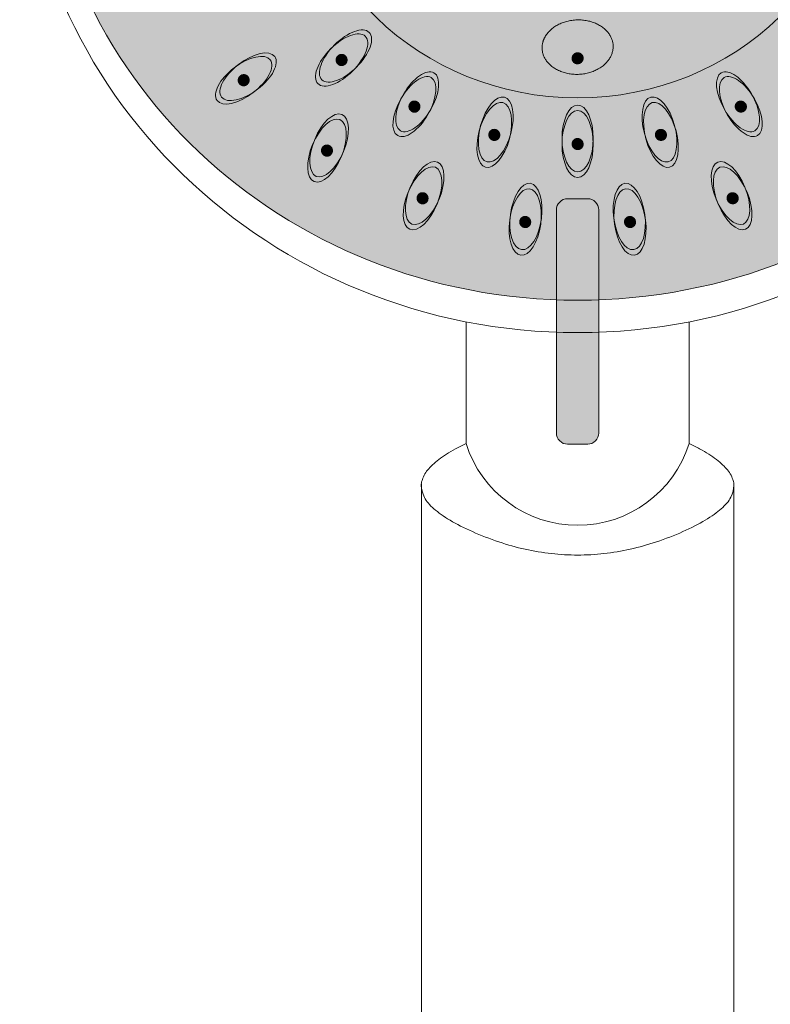
# Model space of a CAD drawing. Units: millimetres. Extents: x -1105 to 1452, y -714 to 1072.
# Drawn here: x -1105 to -1038, y 908 to 997 of the extents above; entities that cross this region are included whole.
import ezdxf

# ---------------------------------------------------------------- set-up
doc = ezdxf.new("R2010")
doc.units = ezdxf.units.MM
doc.header["$LTSCALE"] = 10
doc.layers.add('0.15', color=7, linetype='Continuous')

# ---------------------------------------------------------------- blocks, each defined once
blk = doc.blocks.new('グループ-32')
at = {"color": 255, "linetype": 'Continuous', "lineweight": 0}
blk.add_wipeout([(-1117.702, 700.207), (-1117.702, 596.85), (-1145.702, 596.85), (-1145.702, 700.226)], dxfattribs=at)
at = {"color": 0, "linetype": 'Continuous', "lineweight": 0, "flags": 128}
blk.add_lwpolyline([(-1117.702, 700.207), (-1117.702, 596.85), (-1145.702, 596.85), (-1145.702, 700.226)], dxfattribs=at)
at = {"color": 255, "linetype": 'Continuous', "lineweight": 0}
blk.add_wipeout([(-1141.702, 703.85), (-1143.528, 702.849), (-1144.803, 701.849), (-1145.529, 700.849), (-1145.704, 699.849), (-1145.329, 698.849), (-1144.404, 697.849), (-1142.928, 696.849), (-1140.903, 695.849), (-1138.602, 694.974), (-1136.302, 694.35), (-1134.002, 693.975), (-1131.702, 693.85), (-1129.402, 693.975), (-1127.102, 694.35), (-1124.802, 694.975), (-1122.502, 695.85), (-1120.478, 696.85), (-1119.003, 697.85), (-1118.078, 698.85), (-1117.703, 699.85), (-1117.878, 700.85), (-1118.603, 701.85), (-1119.878, 702.85), (-1121.702, 703.85)], dxfattribs=at)
at = {"color": 0, "linetype": 'Continuous', "lineweight": 0}
blk.add_open_spline([(-1141.702, 703.85), (-1150.105, 699.849), (-1131.701, 691.85), (-1113.304, 699.85), (-1121.702, 703.85)], degree=2, dxfattribs=at)
at = {"color": 255, "linetype": 'Continuous', "lineweight": 0}
blk.add_wipeout([(-1141.702, 703.85), (-1141.081, 702.314), (-1140.226, 700.895), (-1139.157, 699.628), (-1137.903, 698.546), (-1136.493, 697.675), (-1134.964, 697.037), (-1133.354, 696.647), (-1130.051, 696.647), (-1128.44, 697.037), (-1126.911, 697.675), (-1125.502, 698.546), (-1124.248, 699.628), (-1123.179, 700.895), (-1122.324, 702.314), (-1121.702, 703.85), (-1121.702, 716.516), (-1141.702, 716.516)], dxfattribs=at)
at = {"color": 0, "linetype": 'Continuous', "lineweight": 0, "flags": 128}
blk.add_lwpolyline([(-1141.702, 703.85, 0.733333), (-1121.702, 703.85), (-1121.702, 716.516), (-1141.702, 716.516)], format="xyb", close=True, dxfattribs=at)
blk = doc.blocks.new('グループ-33')
at = {"color": 255, "linetype": 'Continuous', "lineweight": 0}
blk.add_wipeout([(-1131.702, 713.787), (-1136.603, 714.019), (-1141.457, 714.715), (-1146.217, 715.866), (-1150.837, 717.463), (-1155.272, 719.49), (-1159.481, 721.927), (-1163.422, 724.75), (-1167.058, 727.933), (-1170.353, 731.445), (-1173.276, 735.252), (-1175.798, 739.318), (-1177.896, 743.603), (-1179.549, 748.066), (-1180.742, 752.664), (-1181.462, 757.352), (-1181.702, 762.087), (-1181.462, 766.821), (-1180.742, 771.509), (-1179.549, 776.107), (-1177.896, 780.57), (-1175.798, 784.855), (-1173.276, 788.921), (-1170.353, 792.728), (-1167.058, 796.24), (-1163.422, 799.423), (-1159.481, 802.247), (-1155.272, 804.683), (-1150.837, 806.71), (-1146.217, 808.307), (-1141.457, 809.458), (-1136.603, 810.154), (-1131.702, 810.387), (-1126.802, 810.154), (-1121.948, 809.458), (-1117.188, 808.307), (-1112.568, 806.71), (-1108.133, 804.683), (-1103.924, 802.247), (-1099.983, 799.423), (-1096.347, 796.24), (-1093.052, 792.728), (-1090.129, 788.921), (-1087.606, 784.855), (-1085.508, 780.57), (-1083.855, 776.107), (-1082.663, 771.509), (-1081.943, 766.821), (-1081.702, 762.087), (-1081.943, 757.352), (-1082.663, 752.664), (-1083.855, 748.066), (-1085.508, 743.603), (-1087.606, 739.318), (-1090.129, 735.252), (-1093.052, 731.445), (-1096.347, 727.933), (-1099.983, 724.75), (-1103.924, 721.927), (-1108.133, 719.49), (-1112.568, 717.463), (-1117.188, 715.866), (-1121.948, 714.715), (-1126.802, 714.019)], dxfattribs=at)
at = {"linetype": 'Continuous', "lineweight": 0}
h = blk.add_hatch(color=253, dxfattribs=at)
edge = h.paths.add_edge_path()
edge.add_ellipse((-1131.702, 762.087), major_axis=(48, 0), ratio=0.945833, start_angle=0, end_angle=360)
at = {"color": 0, "linetype": 'Continuous', "lineweight": 0}
for centre, major_axis, ratio in [((-1131.702, 762.087), (50, 0), 0.966), ((-1131.702, 762.087), (48, 0), 0.945833), ((-1131.702, 759.378), (25.5, 0), 0.962694)]:
    blk.add_ellipse(centre, major_axis=major_axis, ratio=ratio, dxfattribs=at)
blk = doc.blocks.new('グループ-36')
at = {"linetype": 'Continuous', "lineweight": 0}
for color, points in [(254, [(-1134.596, 740.344), (-1134.502, 740.491), (-1134.397, 740.631), (-1134.281, 740.765), (-1134.155, 740.892), (-1134.018, 741.013), (-1133.87, 741.127), (-1133.712, 741.234), (-1133.543, 741.335), (-1133.367, 741.428), (-1133.186, 741.511), (-1132.999, 741.584), (-1132.809, 741.647), (-1132.613, 741.701), (-1132.413, 741.744), (-1132.207, 741.778), (-1131.997, 741.802), (-1131.786, 741.816), (-1131.577, 741.819), (-1131.371, 741.812), (-1131.166, 741.794), (-1130.964, 741.766), (-1130.765, 741.728), (-1130.567, 741.679), (-1130.372, 741.619), (-1130.183, 741.551), (-1130.002, 741.473), (-1129.83, 741.388), (-1129.667, 741.294), (-1129.513, 741.192), (-1129.368, 741.082), (-1129.231, 740.963), (-1129.104, 740.836), (-1128.987, 740.703), (-1128.883, 740.566), (-1128.792, 740.426), (-1128.714, 740.281), (-1128.649, 740.132), (-1128.597, 739.98), (-1128.558, 739.823), (-1128.531, 739.663), (-1128.518, 739.501), (-1128.519, 739.341), (-1128.533, 739.182), (-1128.561, 739.025), (-1128.603, 738.87), (-1128.658, 738.716), (-1128.727, 738.563), (-1128.809, 738.413), (-1128.903, 738.266), (-1129.008, 738.125), (-1129.124, 737.992), (-1129.25, 737.865), (-1129.387, 737.744), (-1129.535, 737.63), (-1129.693, 737.522), (-1129.862, 737.421), (-1130.038, 737.329), (-1130.219, 737.246), (-1130.405, 737.173), (-1130.596, 737.109), (-1130.792, 737.056), (-1130.992, 737.012), (-1131.198, 736.978), (-1131.408, 736.954), (-1131.619, 736.941), (-1131.828, 736.937), (-1132.034, 736.944), (-1132.239, 736.962), (-1132.441, 736.99), (-1132.64, 737.028), (-1132.838, 737.077), (-1133.033, 737.137), (-1133.222, 737.206), (-1133.403, 737.283), (-1133.574, 737.368), (-1133.737, 737.462), (-1133.892, 737.564), (-1134.037, 737.674), (-1134.173, 737.793), (-1134.301, 737.92), (-1134.418, 738.053), (-1134.522, 738.19), (-1134.613, 738.331), (-1134.691, 738.476), (-1134.756, 738.624), (-1134.808, 738.777), (-1134.847, 738.933), (-1134.873, 739.094), (-1134.886, 739.255), (-1134.886, 739.415), (-1134.871, 739.574), (-1134.844, 739.731), (-1134.802, 739.886), (-1134.747, 740.04), (-1134.678, 740.193)]), (251, [(-1132.153, 738.573), (-1132.138, 738.602), (-1132.122, 738.631), (-1132.104, 738.658), (-1132.084, 738.683), (-1132.063, 738.708), (-1132.04, 738.731), (-1132.015, 738.752), (-1131.989, 738.773), (-1131.961, 738.791), (-1131.933, 738.808), (-1131.904, 738.823), (-1131.875, 738.835), (-1131.844, 738.846), (-1131.813, 738.855), (-1131.781, 738.862), (-1131.748, 738.867), (-1131.715, 738.869), (-1131.683, 738.87), (-1131.651, 738.869), (-1131.619, 738.865), (-1131.588, 738.86), (-1131.556, 738.852), (-1131.526, 738.842), (-1131.495, 738.83), (-1131.466, 738.816), (-1131.438, 738.8), (-1131.411, 738.783), (-1131.386, 738.764), (-1131.362, 738.744), (-1131.339, 738.722), (-1131.318, 738.698), (-1131.298, 738.672), (-1131.28, 738.645), (-1131.264, 738.618), (-1131.249, 738.589), (-1131.237, 738.56), (-1131.227, 738.53), (-1131.219, 738.499), (-1131.213, 738.468), (-1131.209, 738.436), (-1131.207, 738.403), (-1131.207, 738.371), (-1131.209, 738.339), (-1131.213, 738.307), (-1131.22, 738.276), (-1131.229, 738.245), (-1131.239, 738.214), (-1131.252, 738.184), (-1131.267, 738.154), (-1131.283, 738.126), (-1131.301, 738.099), (-1131.321, 738.073), (-1131.342, 738.049), (-1131.365, 738.026), (-1131.39, 738.004), (-1131.416, 737.984), (-1131.443, 737.965), (-1131.472, 737.948), (-1131.501, 737.934), (-1131.53, 737.921), (-1131.561, 737.91), (-1131.592, 737.901), (-1131.624, 737.895), (-1131.657, 737.89), (-1131.689, 737.887), (-1131.722, 737.886), (-1131.754, 737.888), (-1131.786, 737.891), (-1131.817, 737.897), (-1131.848, 737.905), (-1131.879, 737.914), (-1131.909, 737.926), (-1131.939, 737.94), (-1131.967, 737.956), (-1131.994, 737.973), (-1132.019, 737.992), (-1132.043, 738.013), (-1132.066, 738.035), (-1132.087, 738.059), (-1132.107, 738.084), (-1132.125, 738.111), (-1132.141, 738.139), (-1132.155, 738.167), (-1132.168, 738.196), (-1132.178, 738.226), (-1132.186, 738.257), (-1132.192, 738.289), (-1132.196, 738.321), (-1132.198, 738.353), (-1132.198, 738.386), (-1132.196, 738.418), (-1132.191, 738.449), (-1132.185, 738.481), (-1132.176, 738.512), (-1132.166, 738.542)])]:
    blk.add_hatch(color=color, dxfattribs=at).paths.add_polyline_path(points)
at = {"color": 0, "linetype": 'Continuous', "lineweight": 0}
for points in [[(-1134.596, 740.344), (-1134.24, 740.944), (-1132.847, 741.726), (-1131.148, 741.878), (-1129.597, 741.361), (-1128.61, 740.312), (-1128.452, 739.013), (-1129.165, 737.812), (-1130.558, 737.031), (-1132.257, 736.878), (-1133.808, 737.396), (-1134.794, 738.444), (-1134.952, 739.743), (-1134.596, 740.344)], [(-1132.153, 738.573), (-1132.097, 738.694), (-1131.881, 738.851), (-1131.616, 738.882), (-1131.375, 738.778), (-1131.221, 738.566), (-1131.197, 738.305), (-1131.307, 738.063), (-1131.524, 737.905), (-1131.789, 737.874), (-1132.03, 737.979), (-1132.184, 738.19), (-1132.208, 738.452), (-1132.153, 738.573)]]:
    blk.add_open_spline(points, degree=2, dxfattribs=at)
blk = doc.blocks.new('グループ-50')
at = {"linetype": 'Continuous', "lineweight": 0}
h = blk.add_hatch(color=254, dxfattribs=at)
edge = h.paths.add_edge_path()
edge.add_ellipse((-1131.702, 731.19), major_axis=(0, 3), ratio=0.466667, start_angle=0, end_angle=360)
h = blk.add_hatch(color=254, dxfattribs=at)
edge = h.paths.add_edge_path()
edge.add_ellipse((-1131.702, 730.69), major_axis=(0, 3), ratio=0.466667, start_angle=0, end_angle=360)
blk.add_hatch(color=251, dxfattribs=at).paths.add_polyline_path([(-1131.897, 730.24), (-1131.927, 730.255), (-1131.955, 730.271), (-1131.982, 730.289), (-1132.007, 730.309), (-1132.032, 730.33), (-1132.055, 730.353), (-1132.076, 730.377), (-1132.097, 730.404), (-1132.116, 730.431), (-1132.132, 730.459), (-1132.147, 730.488), (-1132.16, 730.518), (-1132.17, 730.548), (-1132.179, 730.58), (-1132.186, 730.612), (-1132.191, 730.644), (-1132.194, 730.677), (-1132.194, 730.71), (-1132.193, 730.742), (-1132.189, 730.774), (-1132.184, 730.805), (-1132.176, 730.836), (-1132.166, 730.867), (-1132.154, 730.897), (-1132.14, 730.927), (-1132.125, 730.955), (-1132.107, 730.982), (-1132.089, 731.007), (-1132.068, 731.031), (-1132.046, 731.054), (-1132.022, 731.075), (-1131.996, 731.095), (-1131.969, 731.113), (-1131.942, 731.129), (-1131.914, 731.143), (-1131.884, 731.155), (-1131.854, 731.166), (-1131.824, 731.174), (-1131.792, 731.18), (-1131.76, 731.184), (-1131.727, 731.186), (-1131.695, 731.186), (-1131.663, 731.184), (-1131.631, 731.179), (-1131.6, 731.173), (-1131.569, 731.164), (-1131.538, 731.153), (-1131.508, 731.141), (-1131.478, 731.126), (-1131.45, 731.11), (-1131.423, 731.092), (-1131.397, 731.072), (-1131.373, 731.051), (-1131.35, 731.028), (-1131.328, 731.003), (-1131.308, 730.977), (-1131.289, 730.949), (-1131.273, 730.921), (-1131.258, 730.892), (-1131.245, 730.862), (-1131.234, 730.832), (-1131.226, 730.801), (-1131.219, 730.769), (-1131.214, 730.736), (-1131.211, 730.703), (-1131.21, 730.671), (-1131.212, 730.639), (-1131.215, 730.607), (-1131.221, 730.575), (-1131.229, 730.544), (-1131.239, 730.514), (-1131.251, 730.483), (-1131.265, 730.454), (-1131.28, 730.426), (-1131.297, 730.399), (-1131.316, 730.373), (-1131.337, 730.349), (-1131.359, 730.327), (-1131.383, 730.306), (-1131.409, 730.286), (-1131.435, 730.268), (-1131.463, 730.251), (-1131.491, 730.237), (-1131.521, 730.225), (-1131.55, 730.215), (-1131.581, 730.207), (-1131.613, 730.201), (-1131.645, 730.197), (-1131.678, 730.195), (-1131.71, 730.195), (-1131.742, 730.197), (-1131.774, 730.201), (-1131.805, 730.208), (-1131.836, 730.216), (-1131.867, 730.227)])
at = {"color": 0, "linetype": 'Continuous', "lineweight": 0}
for centre in [(-1131.702, 731.19), (-1131.702, 730.69)]:
    blk.add_ellipse(centre, major_axis=(0, 3), ratio=0.466667, dxfattribs=at)
blk.add_open_spline([(-1131.897, 730.24), (-1132.018, 730.295), (-1132.176, 730.512), (-1132.206, 730.777), (-1132.102, 731.018), (-1131.891, 731.172), (-1131.629, 731.196), (-1131.387, 731.085), (-1131.229, 730.868), (-1131.199, 730.604), (-1131.303, 730.363), (-1131.514, 730.209), (-1131.776, 730.184), (-1131.897, 730.24)], degree=2, dxfattribs=at)
blk = doc.blocks.new('グループ-53')
at = {"linetype": 'Continuous', "lineweight": 0}
h = blk.add_hatch(color=254, dxfattribs=at)
edge = h.paths.add_edge_path()
edge.add_ellipse((-1124.365, 731.994), major_axis=(-0.776, 2.898), ratio=0.466667, start_angle=0, end_angle=360)
h = blk.add_hatch(color=254, dxfattribs=at)
edge = h.paths.add_edge_path()
edge.add_ellipse((-1124.235, 731.511), major_axis=(-0.776, 2.898), ratio=0.466667, start_angle=0, end_angle=360)
blk.add_hatch(color=251, dxfattribs=at).paths.add_polyline_path([(-1124.307, 731.026), (-1124.339, 731.032), (-1124.371, 731.041), (-1124.402, 731.051), (-1124.431, 731.063), (-1124.46, 731.078), (-1124.489, 731.094), (-1124.516, 731.112), (-1124.542, 731.132), (-1124.567, 731.154), (-1124.591, 731.177), (-1124.613, 731.201), (-1124.633, 731.226), (-1124.651, 731.253), (-1124.667, 731.281), (-1124.682, 731.31), (-1124.695, 731.34), (-1124.707, 731.371), (-1124.716, 731.403), (-1124.723, 731.434), (-1124.727, 731.466), (-1124.73, 731.498), (-1124.731, 731.53), (-1124.729, 731.562), (-1124.725, 731.594), (-1124.72, 731.626), (-1124.712, 731.657), (-1124.702, 731.688), (-1124.69, 731.717), (-1124.677, 731.746), (-1124.661, 731.773), (-1124.644, 731.8), (-1124.624, 731.826), (-1124.603, 731.85), (-1124.58, 731.873), (-1124.557, 731.894), (-1124.532, 731.913), (-1124.505, 731.931), (-1124.478, 731.947), (-1124.449, 731.961), (-1124.419, 731.973), (-1124.388, 731.983), (-1124.356, 731.992), (-1124.325, 731.998), (-1124.293, 732.002), (-1124.261, 732.004), (-1124.229, 732.003), (-1124.197, 732.001), (-1124.164, 731.997), (-1124.132, 731.99), (-1124.1, 731.982), (-1124.069, 731.971), (-1124.04, 731.959), (-1124.011, 731.945), (-1123.982, 731.928), (-1123.955, 731.91), (-1123.929, 731.89), (-1123.904, 731.868), (-1123.88, 731.845), (-1123.858, 731.821), (-1123.838, 731.796), (-1123.82, 731.769), (-1123.803, 731.741), (-1123.789, 731.712), (-1123.775, 731.682), (-1123.764, 731.651), (-1123.755, 731.62), (-1123.748, 731.588), (-1123.743, 731.557), (-1123.741, 731.525), (-1123.74, 731.493), (-1123.742, 731.46), (-1123.746, 731.428), (-1123.751, 731.396), (-1123.759, 731.365), (-1123.769, 731.335), (-1123.78, 731.305), (-1123.794, 731.277), (-1123.81, 731.249), (-1123.827, 731.222), (-1123.847, 731.196), (-1123.868, 731.172), (-1123.891, 731.149), (-1123.914, 731.128), (-1123.939, 731.109), (-1123.966, 731.091), (-1123.993, 731.076), (-1124.022, 731.062), (-1124.052, 731.049), (-1124.083, 731.039), (-1124.114, 731.031), (-1124.146, 731.024), (-1124.178, 731.02), (-1124.21, 731.019), (-1124.242, 731.019), (-1124.274, 731.021)])
at = {"color": 0, "linetype": 'Continuous', "lineweight": 0}
for centre in [(-1124.365, 731.994), (-1124.235, 731.511)]:
    blk.add_ellipse(centre, major_axis=(-0.776, 2.898), ratio=0.466667, dxfattribs=at)
blk.add_open_spline([(-1124.307, 731.026), (-1124.438, 731.048), (-1124.646, 731.217), (-1124.745, 731.464), (-1124.706, 731.724), (-1124.542, 731.927), (-1124.295, 732.019), (-1124.033, 731.974), (-1123.825, 731.806), (-1123.726, 731.558), (-1123.765, 731.298), (-1123.929, 731.095), (-1124.176, 731.003), (-1124.307, 731.026)], degree=2, dxfattribs=at)
blk = doc.blocks.new('グループ-66')
at = {"linetype": 'Continuous', "lineweight": 0}
h = blk.add_hatch(color=254, dxfattribs=at)
edge = h.paths.add_edge_path()
edge.add_ellipse((-1139.169, 731.511), major_axis=(0.776, 2.898), ratio=0.466667, start_angle=0, end_angle=360)
h = blk.add_hatch(color=254, dxfattribs=at)
edge = h.paths.add_edge_path()
edge.add_ellipse((-1139.04, 731.994), major_axis=(0.776, 2.898), ratio=0.466667, start_angle=0, end_angle=360)
blk.add_hatch(color=251, dxfattribs=at).paths.add_polyline_path([(-1139.474, 731.126), (-1139.499, 731.148), (-1139.522, 731.171), (-1139.543, 731.196), (-1139.563, 731.221), (-1139.581, 731.248), (-1139.597, 731.276), (-1139.612, 731.306), (-1139.624, 731.336), (-1139.635, 731.368), (-1139.644, 731.399), (-1139.651, 731.431), (-1139.656, 731.463), (-1139.658, 731.495), (-1139.659, 731.528), (-1139.657, 731.56), (-1139.653, 731.593), (-1139.647, 731.626), (-1139.64, 731.657), (-1139.63, 731.688), (-1139.618, 731.718), (-1139.605, 731.747), (-1139.589, 731.775), (-1139.572, 731.802), (-1139.552, 731.828), (-1139.531, 731.853), (-1139.509, 731.876), (-1139.485, 731.897), (-1139.46, 731.917), (-1139.434, 731.935), (-1139.407, 731.951), (-1139.378, 731.965), (-1139.349, 731.978), (-1139.318, 731.989), (-1139.287, 731.997), (-1139.256, 732.003), (-1139.225, 732.008), (-1139.193, 732.01), (-1139.161, 732.009), (-1139.129, 732.007), (-1139.097, 732.003), (-1139.065, 731.996), (-1139.034, 731.988), (-1139.004, 731.977), (-1138.974, 731.965), (-1138.946, 731.951), (-1138.918, 731.934), (-1138.891, 731.916), (-1138.865, 731.896), (-1138.84, 731.874), (-1138.817, 731.851), (-1138.796, 731.827), (-1138.776, 731.801), (-1138.758, 731.774), (-1138.742, 731.746), (-1138.727, 731.716), (-1138.714, 731.686), (-1138.703, 731.654), (-1138.694, 731.623), (-1138.688, 731.591), (-1138.683, 731.559), (-1138.681, 731.527), (-1138.68, 731.494), (-1138.682, 731.462), (-1138.686, 731.429), (-1138.691, 731.397), (-1138.699, 731.365), (-1138.709, 731.334), (-1138.721, 731.304), (-1138.734, 731.276), (-1138.75, 731.248), (-1138.767, 731.22), (-1138.787, 731.194), (-1138.808, 731.169), (-1138.83, 731.146), (-1138.854, 731.125), (-1138.878, 731.105), (-1138.904, 731.087), (-1138.932, 731.071), (-1138.96, 731.057), (-1138.99, 731.044), (-1139.021, 731.034), (-1139.052, 731.025), (-1139.083, 731.019), (-1139.114, 731.015), (-1139.146, 731.013), (-1139.177, 731.013), (-1139.209, 731.015), (-1139.242, 731.02), (-1139.274, 731.026), (-1139.305, 731.034), (-1139.335, 731.045), (-1139.365, 731.057), (-1139.393, 731.072), (-1139.421, 731.088), (-1139.448, 731.106)])
at = {"color": 0, "linetype": 'Continuous', "lineweight": 0}
for centre in [(-1139.169, 731.511), (-1139.04, 731.994)]:
    blk.add_ellipse(centre, major_axis=(0.776, 2.898), ratio=0.466667, dxfattribs=at)
blk.add_open_spline([(-1139.474, 731.126), (-1139.576, 731.211), (-1139.673, 731.462), (-1139.634, 731.725), (-1139.471, 731.931), (-1139.227, 732.025), (-1138.967, 731.981), (-1138.762, 731.811), (-1138.666, 731.561), (-1138.705, 731.297), (-1138.868, 731.091), (-1139.112, 730.998), (-1139.371, 731.042), (-1139.474, 731.126)], degree=2, dxfattribs=at)
blk = doc.blocks.new('グループ-67')
at = {"linetype": 'Continuous', "lineweight": 0}
h = blk.add_hatch(color=254, dxfattribs=at)
edge = h.paths.add_edge_path()
edge.add_ellipse((-1146.078, 734.479), major_axis=(1.5, 2.598), ratio=0.466667, start_angle=0, end_angle=360)
h = blk.add_hatch(color=254, dxfattribs=at)
edge = h.paths.add_edge_path()
edge.add_ellipse((-1146.328, 734.046), major_axis=(1.5, 2.598), ratio=0.466667, start_angle=0, end_angle=360)
blk.add_hatch(color=251, dxfattribs=at).paths.add_polyline_path([(-1146.722, 733.753), (-1146.74, 733.78), (-1146.757, 733.809), (-1146.771, 733.838), (-1146.783, 733.868), (-1146.794, 733.898), (-1146.802, 733.93), (-1146.809, 733.962), (-1146.813, 733.995), (-1146.815, 734.028), (-1146.816, 734.061), (-1146.814, 734.093), (-1146.81, 734.125), (-1146.804, 734.157), (-1146.796, 734.188), (-1146.786, 734.219), (-1146.774, 734.25), (-1146.76, 734.28), (-1146.744, 734.309), (-1146.727, 734.336), (-1146.708, 734.361), (-1146.688, 734.386), (-1146.665, 734.409), (-1146.641, 734.431), (-1146.616, 734.451), (-1146.589, 734.469), (-1146.562, 734.486), (-1146.533, 734.501), (-1146.504, 734.513), (-1146.474, 734.524), (-1146.444, 734.532), (-1146.413, 734.538), (-1146.38, 734.543), (-1146.348, 734.545), (-1146.316, 734.545), (-1146.284, 734.544), (-1146.253, 734.539), (-1146.222, 734.533), (-1146.191, 734.525), (-1146.161, 734.514), (-1146.131, 734.502), (-1146.102, 734.487), (-1146.074, 734.471), (-1146.047, 734.453), (-1146.022, 734.434), (-1145.998, 734.412), (-1145.976, 734.389), (-1145.954, 734.365), (-1145.934, 734.338), (-1145.916, 734.311), (-1145.9, 734.283), (-1145.885, 734.254), (-1145.873, 734.224), (-1145.863, 734.193), (-1145.854, 734.162), (-1145.848, 734.13), (-1145.843, 734.097), (-1145.841, 734.063), (-1145.841, 734.031), (-1145.842, 733.998), (-1145.846, 733.966), (-1145.852, 733.934), (-1145.86, 733.903), (-1145.87, 733.872), (-1145.882, 733.841), (-1145.896, 733.811), (-1145.912, 733.783), (-1145.929, 733.756), (-1145.948, 733.73), (-1145.969, 733.705), (-1145.991, 733.682), (-1146.015, 733.661), (-1146.041, 733.64), (-1146.067, 733.622), (-1146.095, 733.605), (-1146.123, 733.591), (-1146.152, 733.578), (-1146.182, 733.568), (-1146.212, 733.559), (-1146.244, 733.553), (-1146.276, 733.548), (-1146.308, 733.546), (-1146.34, 733.546), (-1146.372, 733.548), (-1146.403, 733.552), (-1146.434, 733.558), (-1146.465, 733.566), (-1146.495, 733.577), (-1146.525, 733.59), (-1146.555, 733.604), (-1146.582, 733.62), (-1146.609, 733.638), (-1146.634, 733.658), (-1146.658, 733.679), (-1146.681, 733.702), (-1146.702, 733.727)])
at = {"color": 0, "linetype": 'Continuous', "lineweight": 0}
for centre in [(-1146.328, 734.046), (-1146.078, 734.479)]:
    blk.add_ellipse(centre, major_axis=(1.5, 2.598), ratio=0.466667, dxfattribs=at)
blk.add_open_spline([(-1146.722, 733.753), (-1146.799, 733.861), (-1146.827, 734.128), (-1146.721, 734.372), (-1146.51, 734.529), (-1146.251, 734.557), (-1146.012, 734.447), (-1145.857, 734.23), (-1145.829, 733.963), (-1145.935, 733.719), (-1146.146, 733.562), (-1146.406, 733.535), (-1146.645, 733.644), (-1146.722, 733.753)], degree=2, dxfattribs=at)
blk = doc.blocks.new('グループ-68')
at = {"linetype": 'Continuous', "lineweight": 0}
h = blk.add_hatch(color=254, dxfattribs=at)
edge = h.paths.add_edge_path()
edge.add_ellipse((-1117.327, 734.479), major_axis=(-1.5, 2.598), ratio=0.466667, start_angle=0, end_angle=360)
h = blk.add_hatch(color=254, dxfattribs=at)
edge = h.paths.add_edge_path()
edge.add_ellipse((-1117.077, 734.046), major_axis=(-1.5, 2.598), ratio=0.466667, start_angle=0, end_angle=360)
blk.add_hatch(color=251, dxfattribs=at).paths.add_polyline_path([(-1117.02, 733.558), (-1117.053, 733.556), (-1117.086, 733.556), (-1117.118, 733.558), (-1117.15, 733.563), (-1117.182, 733.569), (-1117.213, 733.577), (-1117.244, 733.588), (-1117.275, 733.6), (-1117.305, 733.615), (-1117.333, 733.631), (-1117.361, 733.649), (-1117.387, 733.668), (-1117.411, 733.689), (-1117.434, 733.711), (-1117.456, 733.736), (-1117.477, 733.762), (-1117.496, 733.789), (-1117.512, 733.817), (-1117.527, 733.845), (-1117.54, 733.874), (-1117.551, 733.904), (-1117.56, 733.935), (-1117.567, 733.967), (-1117.571, 733.999), (-1117.574, 734.032), (-1117.575, 734.064), (-1117.573, 734.095), (-1117.569, 734.127), (-1117.564, 734.158), (-1117.556, 734.189), (-1117.546, 734.219), (-1117.533, 734.249), (-1117.519, 734.278), (-1117.503, 734.306), (-1117.486, 734.332), (-1117.467, 734.358), (-1117.446, 734.381), (-1117.423, 734.404), (-1117.399, 734.425), (-1117.373, 734.444), (-1117.346, 734.462), (-1117.318, 734.479), (-1117.289, 734.493), (-1117.26, 734.505), (-1117.229, 734.515), (-1117.198, 734.523), (-1117.166, 734.529), (-1117.133, 734.533), (-1117.1, 734.535), (-1117.068, 734.535), (-1117.035, 734.533), (-1117.003, 734.529), (-1116.972, 734.522), (-1116.94, 734.514), (-1116.909, 734.504), (-1116.878, 734.491), (-1116.848, 734.477), (-1116.82, 734.46), (-1116.793, 734.443), (-1116.767, 734.423), (-1116.742, 734.402), (-1116.719, 734.38), (-1116.697, 734.356), (-1116.677, 734.33), (-1116.658, 734.303), (-1116.641, 734.275), (-1116.626, 734.246), (-1116.613, 734.217), (-1116.602, 734.187), (-1116.594, 734.156), (-1116.587, 734.124), (-1116.582, 734.092), (-1116.579, 734.06), (-1116.579, 734.028), (-1116.58, 733.996), (-1116.584, 733.964), (-1116.59, 733.933), (-1116.598, 733.903), (-1116.608, 733.872), (-1116.62, 733.842), (-1116.634, 733.813), (-1116.65, 733.785), (-1116.667, 733.759), (-1116.687, 733.734), (-1116.707, 733.71), (-1116.73, 733.688), (-1116.754, 733.667), (-1116.78, 733.647), (-1116.807, 733.629), (-1116.835, 733.613), (-1116.864, 733.599), (-1116.894, 733.587), (-1116.924, 733.577), (-1116.955, 733.568), (-1116.987, 733.562)])
at = {"color": 0, "linetype": 'Continuous', "lineweight": 0}
for centre in [(-1117.327, 734.479), (-1117.077, 734.046)]:
    blk.add_ellipse(centre, major_axis=(-1.5, 2.598), ratio=0.466667, dxfattribs=at)
blk.add_open_spline([(-1117.02, 733.558), (-1117.153, 733.546), (-1117.397, 733.655), (-1117.556, 733.868), (-1117.587, 734.13), (-1117.48, 734.368), (-1117.266, 734.521), (-1117.001, 734.545), (-1116.756, 734.436), (-1116.597, 734.223), (-1116.567, 733.962), (-1116.673, 733.723), (-1116.887, 733.571), (-1117.02, 733.558)], degree=2, dxfattribs=at)
blk = doc.blocks.new('グループ-71')
at = {"linetype": 'Continuous', "lineweight": 0}
h = blk.add_hatch(color=254, dxfattribs=at)
edge = h.paths.add_edge_path()
edge.add_ellipse((-1127.071, 724.198), major_axis=(-0.392, 2.974), ratio=0.466667, start_angle=0, end_angle=360)
h = blk.add_hatch(color=254, dxfattribs=at)
edge = h.paths.add_edge_path()
edge.add_ellipse((-1127.006, 723.702), major_axis=(-0.392, 2.974), ratio=0.466667, start_angle=0, end_angle=360)
blk.add_hatch(color=251, dxfattribs=at).paths.add_polyline_path([(-1127.14, 723.23), (-1127.171, 723.241), (-1127.201, 723.253), (-1127.23, 723.267), (-1127.258, 723.284), (-1127.285, 723.302), (-1127.311, 723.321), (-1127.336, 723.343), (-1127.359, 723.366), (-1127.381, 723.391), (-1127.402, 723.417), (-1127.42, 723.444), (-1127.436, 723.471), (-1127.451, 723.5), (-1127.464, 723.53), (-1127.475, 723.561), (-1127.484, 723.593), (-1127.491, 723.625), (-1127.496, 723.657), (-1127.499, 723.689), (-1127.499, 723.721), (-1127.498, 723.753), (-1127.494, 723.785), (-1127.488, 723.817), (-1127.48, 723.848), (-1127.471, 723.879), (-1127.459, 723.909), (-1127.445, 723.938), (-1127.43, 723.966), (-1127.413, 723.992), (-1127.393, 724.017), (-1127.372, 724.042), (-1127.35, 724.065), (-1127.326, 724.086), (-1127.3, 724.106), (-1127.274, 724.123), (-1127.247, 724.139), (-1127.218, 724.153), (-1127.189, 724.165), (-1127.158, 724.175), (-1127.127, 724.184), (-1127.095, 724.19), (-1127.063, 724.194), (-1127.031, 724.196), (-1126.999, 724.196), (-1126.967, 724.194), (-1126.935, 724.189), (-1126.903, 724.183), (-1126.871, 724.174), (-1126.84, 724.163), (-1126.81, 724.151), (-1126.781, 724.136), (-1126.753, 724.12), (-1126.726, 724.102), (-1126.7, 724.082), (-1126.676, 724.061), (-1126.652, 724.037), (-1126.63, 724.013), (-1126.61, 723.987), (-1126.591, 723.96), (-1126.575, 723.932), (-1126.56, 723.904), (-1126.547, 723.874), (-1126.536, 723.843), (-1126.527, 723.811), (-1126.52, 723.779), (-1126.515, 723.747), (-1126.512, 723.715), (-1126.512, 723.683), (-1126.513, 723.651), (-1126.517, 723.619), (-1126.523, 723.587), (-1126.531, 723.556), (-1126.541, 723.525), (-1126.552, 723.495), (-1126.566, 723.466), (-1126.581, 723.438), (-1126.599, 723.412), (-1126.618, 723.386), (-1126.639, 723.362), (-1126.661, 723.339), (-1126.686, 723.318), (-1126.711, 723.298), (-1126.737, 723.28), (-1126.764, 723.264), (-1126.793, 723.25), (-1126.822, 723.238), (-1126.853, 723.228), (-1126.884, 723.22), (-1126.916, 723.214), (-1126.948, 723.21), (-1126.98, 723.208), (-1127.012, 723.208), (-1127.044, 723.21), (-1127.076, 723.215), (-1127.108, 723.221)])
at = {"color": 0, "linetype": 'Continuous', "lineweight": 0}
for centre in [(-1127.071, 724.198), (-1127.006, 723.702)]:
    blk.add_ellipse(centre, major_axis=(-0.392, 2.974), ratio=0.466667, dxfattribs=at)
blk.add_open_spline([(-1127.14, 723.23), (-1127.267, 723.269), (-1127.451, 723.463), (-1127.516, 723.722), (-1127.444, 723.975), (-1127.255, 724.154), (-1126.999, 724.213), (-1126.744, 724.135), (-1126.56, 723.94), (-1126.495, 723.682), (-1126.567, 723.429), (-1126.756, 723.249), (-1127.012, 723.191), (-1127.14, 723.23)], degree=2, dxfattribs=at)
blk = doc.blocks.new('グループ-72')
at = {"linetype": 'Continuous', "lineweight": 0}
h = blk.add_hatch(color=254, dxfattribs=at)
edge = h.paths.add_edge_path()
edge.add_ellipse((-1136.399, 723.702), major_axis=(0.392, 2.974), ratio=0.466667, start_angle=0, end_angle=360)
h = blk.add_hatch(color=254, dxfattribs=at)
edge = h.paths.add_edge_path()
edge.add_ellipse((-1136.334, 724.198), major_axis=(0.392, 2.974), ratio=0.466667, start_angle=0, end_angle=360)
blk.add_hatch(color=251, dxfattribs=at).paths.add_polyline_path([(-1136.651, 723.281), (-1136.678, 723.299), (-1136.704, 723.319), (-1136.729, 723.34), (-1136.752, 723.363), (-1136.773, 723.388), (-1136.793, 723.413), (-1136.811, 723.441), (-1136.828, 723.469), (-1136.843, 723.499), (-1136.856, 723.529), (-1136.866, 723.56), (-1136.875, 723.591), (-1136.882, 723.622), (-1136.887, 723.655), (-1136.889, 723.687), (-1136.89, 723.72), (-1136.888, 723.753), (-1136.885, 723.785), (-1136.879, 723.817), (-1136.871, 723.848), (-1136.862, 723.879), (-1136.85, 723.908), (-1136.836, 723.938), (-1136.82, 723.966), (-1136.803, 723.994), (-1136.783, 724.019), (-1136.763, 724.044), (-1136.741, 724.066), (-1136.717, 724.087), (-1136.692, 724.107), (-1136.666, 724.125), (-1136.638, 724.141), (-1136.609, 724.156), (-1136.579, 724.168), (-1136.549, 724.179), (-1136.519, 724.187), (-1136.488, 724.193), (-1136.456, 724.197), (-1136.424, 724.199), (-1136.392, 724.199), (-1136.359, 724.196), (-1136.327, 724.192), (-1136.296, 724.186), (-1136.265, 724.177), (-1136.235, 724.167), (-1136.205, 724.154), (-1136.176, 724.14), (-1136.148, 724.123), (-1136.12, 724.105), (-1136.094, 724.085), (-1136.07, 724.063), (-1136.047, 724.041), (-1136.026, 724.016), (-1136.006, 723.99), (-1135.988, 723.963), (-1135.971, 723.934), (-1135.956, 723.905), (-1135.943, 723.875), (-1135.932, 723.844), (-1135.923, 723.813), (-1135.917, 723.781), (-1135.912, 723.749), (-1135.91, 723.717), (-1135.909, 723.684), (-1135.911, 723.651), (-1135.914, 723.618), (-1135.92, 723.587), (-1135.927, 723.556), (-1135.937, 723.525), (-1135.949, 723.495), (-1135.963, 723.466), (-1135.978, 723.438), (-1135.996, 723.41), (-1136.015, 723.384), (-1136.036, 723.36), (-1136.058, 723.337), (-1136.081, 723.316), (-1136.106, 723.297), (-1136.133, 723.279), (-1136.161, 723.262), (-1136.19, 723.248), (-1136.219, 723.236), (-1136.249, 723.225), (-1136.28, 723.217), (-1136.311, 723.211), (-1136.342, 723.207), (-1136.374, 723.205), (-1136.407, 723.205), (-1136.439, 723.207), (-1136.471, 723.212), (-1136.503, 723.218), (-1136.534, 723.226), (-1136.564, 723.237), (-1136.593, 723.249), (-1136.623, 723.264)])
at = {"color": 0, "linetype": 'Continuous', "lineweight": 0}
for centre in [(-1136.334, 724.198), (-1136.399, 723.702)]:
    blk.add_ellipse(centre, major_axis=(0.392, 2.974), ratio=0.466667, dxfattribs=at)
blk.add_open_spline([(-1136.651, 723.281), (-1136.764, 723.352), (-1136.892, 723.587), (-1136.888, 723.853), (-1136.753, 724.079), (-1136.523, 724.204), (-1136.26, 724.194), (-1136.035, 724.052), (-1135.907, 723.817), (-1135.911, 723.55), (-1136.046, 723.325), (-1136.276, 723.2), (-1136.538, 723.21), (-1136.651, 723.281)], degree=2, dxfattribs=at)
blk = doc.blocks.new('グループ-78')
at = {"linetype": 'Continuous', "lineweight": 0}
h = blk.add_hatch(color=254, dxfattribs=at)
edge = h.paths.add_edge_path()
edge.add_ellipse((-1152.853, 738.227), major_axis=(2.121, 2.121), ratio=0.466667, start_angle=0, end_angle=360)
h = blk.add_hatch(color=254, dxfattribs=at)
edge = h.paths.add_edge_path()
edge.add_ellipse((-1152.5, 738.581), major_axis=(2.121, 2.121), ratio=0.466667, start_angle=0, end_angle=360)
blk.add_hatch(color=251, dxfattribs=at).paths.add_polyline_path([(-1153.309, 738.046), (-1153.32, 738.078), (-1153.328, 738.109), (-1153.335, 738.141), (-1153.339, 738.173), (-1153.341, 738.205), (-1153.341, 738.238), (-1153.339, 738.271), (-1153.335, 738.304), (-1153.329, 738.336), (-1153.32, 738.368), (-1153.31, 738.399), (-1153.298, 738.429), (-1153.285, 738.458), (-1153.269, 738.486), (-1153.251, 738.514), (-1153.231, 738.54), (-1153.21, 738.565), (-1153.187, 738.589), (-1153.164, 738.611), (-1153.139, 738.631), (-1153.112, 738.649), (-1153.085, 738.665), (-1153.056, 738.68), (-1153.026, 738.693), (-1152.996, 738.704), (-1152.965, 738.713), (-1152.934, 738.72), (-1152.902, 738.724), (-1152.871, 738.727), (-1152.839, 738.727), (-1152.807, 738.725), (-1152.775, 738.721), (-1152.743, 738.715), (-1152.712, 738.707), (-1152.682, 738.697), (-1152.653, 738.685), (-1152.625, 738.671), (-1152.597, 738.655), (-1152.571, 738.637), (-1152.545, 738.617), (-1152.52, 738.595), (-1152.498, 738.572), (-1152.477, 738.548), (-1152.457, 738.523), (-1152.44, 738.496), (-1152.424, 738.468), (-1152.41, 738.439), (-1152.397, 738.408), (-1152.387, 738.377), (-1152.378, 738.345), (-1152.372, 738.314), (-1152.368, 738.281), (-1152.366, 738.249), (-1152.366, 738.217), (-1152.368, 738.184), (-1152.372, 738.151), (-1152.378, 738.118), (-1152.386, 738.087), (-1152.396, 738.056), (-1152.408, 738.026), (-1152.422, 737.997), (-1152.438, 737.968), (-1152.456, 737.941), (-1152.475, 737.914), (-1152.497, 737.889), (-1152.519, 737.866), (-1152.543, 737.844), (-1152.568, 737.824), (-1152.594, 737.806), (-1152.622, 737.789), (-1152.65, 737.774), (-1152.68, 737.761), (-1152.711, 737.75), (-1152.742, 737.742), (-1152.773, 737.735), (-1152.804, 737.73), (-1152.836, 737.728), (-1152.867, 737.728), (-1152.899, 737.729), (-1152.932, 737.733), (-1152.963, 737.74), (-1152.994, 737.748), (-1153.024, 737.758), (-1153.054, 737.77), (-1153.082, 737.784), (-1153.109, 737.8), (-1153.136, 737.818), (-1153.162, 737.838), (-1153.186, 737.859), (-1153.209, 737.882), (-1153.23, 737.906), (-1153.249, 737.932), (-1153.267, 737.959), (-1153.283, 737.987), (-1153.297, 738.016)])
at = {"color": 0, "linetype": 'Continuous', "lineweight": 0}
for centre in [(-1152.853, 738.227), (-1152.5, 738.581)]:
    blk.add_ellipse(centre, major_axis=(2.121, 2.121), ratio=0.466667, dxfattribs=at)
blk.add_open_spline([(-1153.309, 738.046), (-1153.356, 738.171), (-1153.314, 738.436), (-1153.149, 738.645), (-1152.904, 738.742), (-1152.646, 738.701), (-1152.444, 738.533), (-1152.351, 738.283), (-1152.393, 738.019), (-1152.558, 737.81), (-1152.803, 737.713), (-1153.061, 737.754), (-1153.263, 737.922), (-1153.309, 738.046)], degree=2, dxfattribs=at)
blk = doc.blocks.new('グループ-85')
at = {"linetype": 'Continuous', "lineweight": 0}
h = blk.add_hatch(color=254, dxfattribs=at)
edge = h.paths.add_edge_path()
edge.add_ellipse((-1117.999, 726.295), major_axis=(-1.148, 2.772), ratio=0.466667, start_angle=0, end_angle=360)
h = blk.add_hatch(color=254, dxfattribs=at)
edge = h.paths.add_edge_path()
edge.add_ellipse((-1117.808, 725.833), major_axis=(-1.148, 2.772), ratio=0.466667, start_angle=0, end_angle=360)
blk.add_hatch(color=251, dxfattribs=at).paths.add_polyline_path([(-1117.815, 725.342), (-1117.848, 725.345), (-1117.88, 725.349), (-1117.912, 725.355), (-1117.943, 725.364), (-1117.974, 725.374), (-1118.004, 725.386), (-1118.033, 725.401), (-1118.062, 725.417), (-1118.09, 725.436), (-1118.116, 725.455), (-1118.141, 725.476), (-1118.164, 725.499), (-1118.186, 725.523), (-1118.206, 725.548), (-1118.224, 725.575), (-1118.241, 725.604), (-1118.256, 725.633), (-1118.27, 725.663), (-1118.281, 725.693), (-1118.289, 725.724), (-1118.296, 725.755), (-1118.301, 725.787), (-1118.304, 725.819), (-1118.304, 725.851), (-1118.303, 725.884), (-1118.299, 725.916), (-1118.293, 725.947), (-1118.286, 725.978), (-1118.276, 726.008), (-1118.264, 726.037), (-1118.25, 726.066), (-1118.234, 726.094), (-1118.216, 726.121), (-1118.197, 726.147), (-1118.176, 726.171), (-1118.154, 726.193), (-1118.13, 726.214), (-1118.105, 726.233), (-1118.078, 726.251), (-1118.049, 726.267), (-1118.02, 726.281), (-1117.99, 726.294), (-1117.96, 726.304), (-1117.929, 726.312), (-1117.898, 726.318), (-1117.866, 726.322), (-1117.833, 726.324), (-1117.8, 726.324), (-1117.767, 726.321), (-1117.735, 726.317), (-1117.703, 726.311), (-1117.672, 726.302), (-1117.641, 726.292), (-1117.611, 726.28), (-1117.582, 726.265), (-1117.553, 726.249), (-1117.525, 726.23), (-1117.499, 726.211), (-1117.474, 726.19), (-1117.451, 726.167), (-1117.429, 726.143), (-1117.409, 726.118), (-1117.391, 726.091), (-1117.374, 726.062), (-1117.359, 726.033), (-1117.346, 726.003), (-1117.335, 725.973), (-1117.326, 725.942), (-1117.319, 725.911), (-1117.314, 725.879), (-1117.312, 725.847), (-1117.311, 725.815), (-1117.313, 725.782), (-1117.316, 725.75), (-1117.322, 725.719), (-1117.33, 725.688), (-1117.339, 725.658), (-1117.351, 725.629), (-1117.365, 725.6), (-1117.381, 725.572), (-1117.399, 725.545), (-1117.418, 725.519), (-1117.439, 725.495), (-1117.461, 725.473), (-1117.485, 725.452), (-1117.511, 725.433), (-1117.537, 725.415), (-1117.566, 725.399), (-1117.595, 725.385), (-1117.625, 725.372), (-1117.655, 725.362), (-1117.686, 725.354), (-1117.718, 725.348), (-1117.75, 725.344), (-1117.782, 725.342)])
at = {"color": 0, "linetype": 'Continuous', "lineweight": 0}
for centre in [(-1117.999, 726.295), (-1117.808, 725.833)]:
    blk.add_ellipse(centre, major_axis=(-1.148, 2.772), ratio=0.466667, dxfattribs=at)
blk.add_open_spline([(-1117.815, 725.342), (-1117.948, 725.347), (-1118.176, 725.487), (-1118.306, 725.72), (-1118.302, 725.983), (-1118.166, 726.206), (-1117.933, 726.329), (-1117.667, 726.319), (-1117.439, 726.179), (-1117.309, 725.946), (-1117.313, 725.683), (-1117.449, 725.46), (-1117.682, 725.337), (-1117.815, 725.342)], degree=2, dxfattribs=at)
blk = doc.blocks.new('グループ-86')
at = {"linetype": 'Continuous', "lineweight": 0}
h = blk.add_hatch(color=254, dxfattribs=at)
edge = h.paths.add_edge_path()
edge.add_ellipse((-1145.406, 726.295), major_axis=(1.148, 2.772), ratio=0.466667, start_angle=0, end_angle=360)
h = blk.add_hatch(color=254, dxfattribs=at)
edge = h.paths.add_edge_path()
edge.add_ellipse((-1145.597, 725.833), major_axis=(1.148, 2.772), ratio=0.466667, start_angle=0, end_angle=360)
blk.add_hatch(color=251, dxfattribs=at).paths.add_polyline_path([(-1145.949, 725.491), (-1145.971, 725.516), (-1145.991, 725.542), (-1146.009, 725.569), (-1146.025, 725.597), (-1146.04, 725.626), (-1146.052, 725.656), (-1146.063, 725.687), (-1146.071, 725.719), (-1146.078, 725.752), (-1146.083, 725.784), (-1146.085, 725.817), (-1146.086, 725.849), (-1146.084, 725.881), (-1146.08, 725.913), (-1146.074, 725.945), (-1146.066, 725.978), (-1146.056, 726.009), (-1146.044, 726.039), (-1146.031, 726.068), (-1146.015, 726.096), (-1145.998, 726.123), (-1145.979, 726.149), (-1145.958, 726.174), (-1145.935, 726.197), (-1145.911, 726.219), (-1145.886, 726.239), (-1145.86, 726.257), (-1145.833, 726.273), (-1145.805, 726.288), (-1145.775, 726.3), (-1145.745, 726.311), (-1145.714, 726.319), (-1145.682, 726.326), (-1145.651, 726.33), (-1145.619, 726.332), (-1145.587, 726.332), (-1145.556, 726.33), (-1145.524, 726.326), (-1145.493, 726.32), (-1145.461, 726.311), (-1145.431, 726.3), (-1145.401, 726.288), (-1145.372, 726.274), (-1145.344, 726.258), (-1145.318, 726.24), (-1145.293, 726.22), (-1145.268, 726.198), (-1145.245, 726.175), (-1145.223, 726.15), (-1145.204, 726.124), (-1145.186, 726.097), (-1145.169, 726.069), (-1145.155, 726.04), (-1145.143, 726.01), (-1145.132, 725.979), (-1145.123, 725.947), (-1145.117, 725.914), (-1145.112, 725.882), (-1145.109, 725.849), (-1145.109, 725.817), (-1145.111, 725.785), (-1145.114, 725.753), (-1145.12, 725.721), (-1145.128, 725.688), (-1145.138, 725.657), (-1145.15, 725.627), (-1145.164, 725.598), (-1145.179, 725.57), (-1145.197, 725.543), (-1145.216, 725.517), (-1145.237, 725.492), (-1145.259, 725.469), (-1145.283, 725.447), (-1145.308, 725.427), (-1145.335, 725.409), (-1145.362, 725.393), (-1145.39, 725.378), (-1145.419, 725.366), (-1145.449, 725.355), (-1145.481, 725.347), (-1145.512, 725.34), (-1145.544, 725.336), (-1145.576, 725.334), (-1145.607, 725.334), (-1145.639, 725.336), (-1145.67, 725.34), (-1145.702, 725.346), (-1145.733, 725.355), (-1145.764, 725.366), (-1145.794, 725.378), (-1145.823, 725.392), (-1145.85, 725.408), (-1145.877, 725.426), (-1145.902, 725.446), (-1145.926, 725.468)])
at = {"color": 0, "linetype": 'Continuous', "lineweight": 0}
for centre in [(-1145.406, 726.295), (-1145.597, 725.833)]:
    blk.add_ellipse(centre, major_axis=(1.148, 2.772), ratio=0.466667, dxfattribs=at)
blk.add_open_spline([(-1145.949, 725.491), (-1146.04, 725.589), (-1146.103, 725.849), (-1146.03, 726.106), (-1145.841, 726.289), (-1145.587, 726.35), (-1145.336, 726.272), (-1145.155, 726.077), (-1145.092, 725.817), (-1145.165, 725.56), (-1145.354, 725.377), (-1145.608, 725.316), (-1145.859, 725.394), (-1145.949, 725.491)], degree=2, dxfattribs=at)
blk = doc.blocks.new('グループ-87')
at = {"linetype": 'Continuous', "lineweight": 0}
h = blk.add_hatch(color=254, dxfattribs=at)
edge = h.paths.add_edge_path()
edge.add_ellipse((-1154.164, 730.106), major_axis=(1.148, 2.772), ratio=0.466667, start_angle=0, end_angle=360)
h = blk.add_hatch(color=254, dxfattribs=at)
edge = h.paths.add_edge_path()
edge.add_ellipse((-1153.972, 730.568), major_axis=(1.148, 2.772), ratio=0.466667, start_angle=0, end_angle=360)
blk.add_hatch(color=251, dxfattribs=at).paths.add_polyline_path([(-1154.516, 729.764), (-1154.538, 729.789), (-1154.557, 729.815), (-1154.575, 729.842), (-1154.592, 729.87), (-1154.606, 729.899), (-1154.618, 729.929), (-1154.629, 729.96), (-1154.638, 729.992), (-1154.644, 730.025), (-1154.649, 730.057), (-1154.652, 730.09), (-1154.652, 730.122), (-1154.65, 730.154), (-1154.647, 730.187), (-1154.641, 730.219), (-1154.633, 730.251), (-1154.623, 730.282), (-1154.611, 730.312), (-1154.597, 730.342), (-1154.582, 730.37), (-1154.564, 730.396), (-1154.545, 730.422), (-1154.524, 730.447), (-1154.502, 730.47), (-1154.478, 730.492), (-1154.453, 730.512), (-1154.426, 730.53), (-1154.399, 730.547), (-1154.371, 730.561), (-1154.342, 730.573), (-1154.312, 730.584), (-1154.28, 730.592), (-1154.249, 730.599), (-1154.217, 730.603), (-1154.185, 730.605), (-1154.154, 730.606), (-1154.122, 730.603), (-1154.091, 730.599), (-1154.059, 730.593), (-1154.028, 730.584), (-1153.997, 730.573), (-1153.967, 730.561), (-1153.938, 730.547), (-1153.911, 730.531), (-1153.884, 730.513), (-1153.859, 730.493), (-1153.835, 730.471), (-1153.811, 730.448), (-1153.79, 730.423), (-1153.77, 730.397), (-1153.752, 730.37), (-1153.736, 730.342), (-1153.721, 730.313), (-1153.709, 730.283), (-1153.698, 730.252), (-1153.69, 730.22), (-1153.683, 730.187), (-1153.678, 730.155), (-1153.676, 730.123), (-1153.675, 730.09), (-1153.677, 730.058), (-1153.681, 730.026), (-1153.687, 729.994), (-1153.695, 729.962), (-1153.705, 729.93), (-1153.717, 729.9), (-1153.73, 729.871), (-1153.746, 729.843), (-1153.763, 729.816), (-1153.782, 729.79), (-1153.803, 729.765), (-1153.826, 729.742), (-1153.85, 729.72), (-1153.875, 729.7), (-1153.901, 729.682), (-1153.928, 729.666), (-1153.956, 729.651), (-1153.985, 729.639), (-1154.016, 729.629), (-1154.047, 729.62), (-1154.079, 729.613), (-1154.11, 729.609), (-1154.142, 729.607), (-1154.174, 729.607), (-1154.205, 729.609), (-1154.237, 729.613), (-1154.268, 729.62), (-1154.3, 729.628), (-1154.33, 729.639), (-1154.36, 729.651), (-1154.389, 729.666), (-1154.416, 729.682), (-1154.443, 729.7), (-1154.468, 729.719), (-1154.493, 729.741)])
at = {"color": 0, "linetype": 'Continuous', "lineweight": 0}
for centre in [(-1153.972, 730.568), (-1154.164, 730.106)]:
    blk.add_ellipse(centre, major_axis=(1.148, 2.772), ratio=0.466667, dxfattribs=at)
blk.add_open_spline([(-1154.516, 729.764), (-1154.606, 729.862), (-1154.669, 730.123), (-1154.596, 730.379), (-1154.407, 730.562), (-1154.153, 730.623), (-1153.902, 730.545), (-1153.721, 730.35), (-1153.658, 730.09), (-1153.731, 729.834), (-1153.92, 729.65), (-1154.174, 729.589), (-1154.425, 729.667), (-1154.516, 729.764)], degree=2, dxfattribs=at)
blk = doc.blocks.new('グループ-88')
at = {"linetype": 'Continuous', "lineweight": 0}
h = blk.add_hatch(color=254, dxfattribs=at)
edge = h.paths.add_edge_path()
edge.add_ellipse((-1161.232, 736.719), major_axis=(2.38, 1.826), ratio=0.466667, start_angle=0, end_angle=360)
h = blk.add_hatch(color=254, dxfattribs=at)
edge = h.paths.add_edge_path()
edge.add_ellipse((-1161.629, 736.415), major_axis=(2.38, 1.826), ratio=0.466667, start_angle=0, end_angle=360)
blk.add_hatch(color=251, dxfattribs=at).paths.add_polyline_path([(-1162.105, 736.295), (-1162.111, 736.328), (-1162.115, 736.36), (-1162.117, 736.392), (-1162.117, 736.425), (-1162.115, 736.457), (-1162.111, 736.489), (-1162.105, 736.521), (-1162.096, 736.553), (-1162.086, 736.585), (-1162.074, 736.615), (-1162.06, 736.645), (-1162.044, 736.673), (-1162.026, 736.7), (-1162.007, 736.726), (-1161.986, 736.751), (-1161.963, 736.775), (-1161.938, 736.797), (-1161.913, 736.817), (-1161.886, 736.836), (-1161.859, 736.852), (-1161.831, 736.867), (-1161.801, 736.879), (-1161.771, 736.89), (-1161.739, 736.899), (-1161.708, 736.906), (-1161.676, 736.911), (-1161.644, 736.914), (-1161.613, 736.914), (-1161.581, 736.912), (-1161.549, 736.909), (-1161.518, 736.903), (-1161.487, 736.894), (-1161.456, 736.884), (-1161.426, 736.872), (-1161.398, 736.858), (-1161.37, 736.842), (-1161.344, 736.825), (-1161.319, 736.805), (-1161.295, 736.784), (-1161.272, 736.761), (-1161.251, 736.736), (-1161.231, 736.711), (-1161.213, 736.684), (-1161.198, 736.656), (-1161.184, 736.627), (-1161.171, 736.598), (-1161.161, 736.567), (-1161.153, 736.535), (-1161.147, 736.502), (-1161.142, 736.47), (-1161.14, 736.438), (-1161.14, 736.405), (-1161.142, 736.373), (-1161.147, 736.341), (-1161.153, 736.309), (-1161.161, 736.276), (-1161.172, 736.245), (-1161.184, 736.214), (-1161.198, 736.185), (-1161.214, 736.157), (-1161.231, 736.13), (-1161.251, 736.104), (-1161.272, 736.079), (-1161.295, 736.055), (-1161.319, 736.033), (-1161.345, 736.013), (-1161.371, 735.994), (-1161.398, 735.978), (-1161.427, 735.963), (-1161.456, 735.95), (-1161.487, 735.939), (-1161.518, 735.931), (-1161.55, 735.924), (-1161.582, 735.919), (-1161.613, 735.916), (-1161.645, 735.916), (-1161.676, 735.917), (-1161.708, 735.921), (-1161.739, 735.927), (-1161.771, 735.936), (-1161.801, 735.946), (-1161.831, 735.958), (-1161.86, 735.972), (-1161.887, 735.987), (-1161.913, 736.005), (-1161.938, 736.024), (-1161.963, 736.046), (-1161.985, 736.069), (-1162.007, 736.094), (-1162.026, 736.119), (-1162.044, 736.146), (-1162.06, 736.174), (-1162.074, 736.202), (-1162.086, 736.232), (-1162.096, 736.263)])
at = {"color": 0, "linetype": 'Continuous', "lineweight": 0}
for centre in [(-1161.629, 736.415), (-1161.232, 736.719)]:
    blk.add_ellipse(centre, major_axis=(2.38, 1.826), ratio=0.466667, dxfattribs=at)
blk.add_open_spline([(-1162.105, 736.295), (-1162.134, 736.425), (-1162.058, 736.682), (-1161.867, 736.867), (-1161.612, 736.931), (-1161.361, 736.857), (-1161.183, 736.665), (-1161.123, 736.405), (-1161.199, 736.148), (-1161.391, 735.963), (-1161.645, 735.898), (-1161.896, 735.973), (-1162.075, 736.165), (-1162.105, 736.295)], degree=2, dxfattribs=at)
blk = doc.blocks.new('グループ-97')
at = {"color": 0}
blk.add_blockref('グループ-32', (0, 0), dxfattribs=at)
blk.add_blockref('グループ-33', (0, 0), dxfattribs=at)
at = {"linetype": 'Continuous', "lineweight": 0}
h = blk.add_hatch(color=253, dxfattribs=at)
edge = h.paths.add_edge_path()
edge.add_arc((-1132.602, 724.787), 1, 90, 180, ccw=False)
edge.add_line((-1132.602, 725.787), (-1130.802, 725.787))
edge.add_arc((-1130.802, 724.787), 1, 0, 90, ccw=False)
edge.add_line((-1129.802, 724.787), (-1129.802, 704.787))
edge.add_arc((-1130.802, 704.787), 1, 270, 360, ccw=False)
edge.add_line((-1130.802, 703.787), (-1132.602, 703.787))
edge.add_arc((-1132.602, 704.787), 1, 180, 270, ccw=False)
edge.add_line((-1133.602, 704.787), (-1133.602, 724.787))
at = {"color": 0, "linetype": 'Continuous', "lineweight": 0, "flags": 128}
blk.add_lwpolyline([(-1133.602, 724.787, -0.414214), (-1132.602, 725.787), (-1130.802, 725.787, -0.414214), (-1129.802, 724.787), (-1129.802, 704.787, -0.414214), (-1130.802, 703.787), (-1132.602, 703.787, -0.414214), (-1133.602, 704.787)], format="xyb", close=True, dxfattribs=at)
at = {"color": 0}
for name in ['グループ-36', 'グループ-78', 'グループ-88', 'グループ-67', 'グループ-68', 'グループ-66', 'グループ-53', 'グループ-87', 'グループ-50', 'グループ-86', 'グループ-85', 'グループ-72', 'グループ-71']:
    blk.add_blockref(name, (0, 0), dxfattribs=at)
blk = doc.blocks.new('グループ-98')
at = {"color": 0}
blk.add_blockref('グループ-97', (0, 0), dxfattribs=at)
blk = doc.blocks.new('グループ-100')
at = {"color": 0}
blk.add_blockref('グループ-98', (0, 0), dxfattribs=at)

msp = doc.modelspace()

# ---------------------------------------------------------------- block references
at = {"layer": '0.15', "color": 0}
msp.add_blockref('グループ-100', (76.632, 254.771), dxfattribs=at)

doc.saveas('drawing.dxf')
